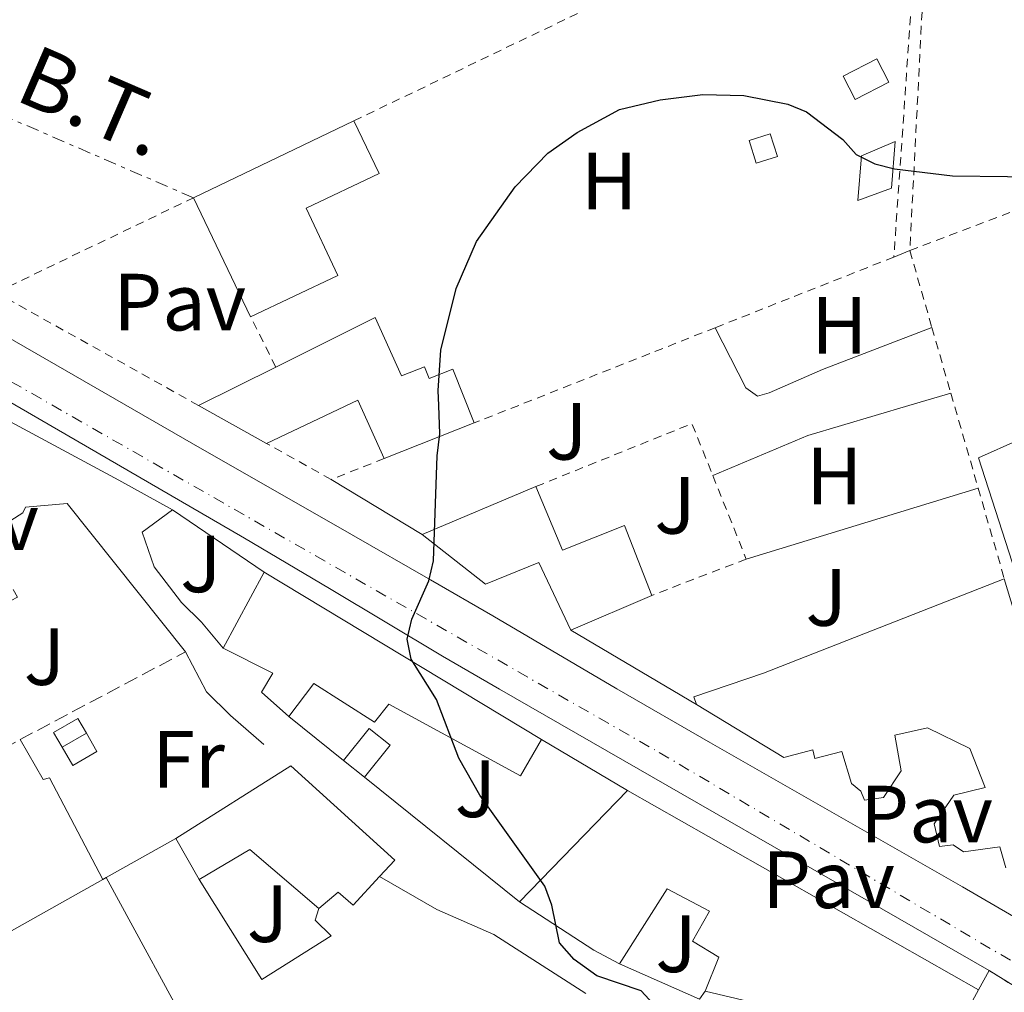
# Model space of a CAD drawing. Units: metres. Extents: x 576928 to 580378, y 4712665 to 4715016.
# Drawn here: x 580081 to 580202, y 4713431 to 4713551 of the extents above; entities that cross this region are included whole.
import ezdxf
from ezdxf.enums import TextEntityAlignment as Align

# ---------------------------------------------------------------- set-up
doc = ezdxf.new("R2010")
doc.units = ezdxf.units.M
doc.header["$MEASUREMENT"] = 0
for name, pattern in [('DGN Style 2', [1.7399219301090239, 1.043953158065414, -0.6959687720436097]), ('DGN Style 3', [2.435890702152634, 1.739921930109024, -0.6959687720436097]), ('DGN Style 4', [2.7856150101045474, 1.391937544087219, -0.6959687720436097, 0.001739921930109024, -0.6959687720436097]), ('DGN Style 5', [1.217945351076317, 0.5219765790327072, -0.6959687720436097]), ('DGN Style 7', [3.4798438602180486, 1.565929737098122, -0.6959687720436097, 0.5219765790327072, -0.6959687720436097])]:
    doc.linetypes.add(name, pattern=pattern)
for name, color, linetype, lineweight in [('Carretera', 9, 'Continuous', 0), ('Chamizo-cobertizo', 1, 'Continuous', 0), ('Cierre de vial', 7, 'DGN Style 5', 0), ('Construcción sin especificar', 1, 'Continuous', 0), ('Curva de nivel directora', 30, 'Continuous', 30), ('Edificio', 1, 'Continuous', 13), ('Eje de carretera', 7, 'DGN Style 4', 0), ('Estanque', 4, 'Continuous', 0), ('Etiqueta de uso rústico', 92, 'Continuous', 0), ('Línea  de muro-pared o tapia', 1, 'Continuous', 13), ('Línea de bordillo', 7, 'Continuous', 13), ('Línea de cambio de uso (parcela vista)', 92, 'Continuous', 0), ('Línea de zona ajardinada o verde público', 92, 'Continuous', 0), ('Línea eléctrica', 6, 'DGN Style 7', 0), ('Pavimento', 7, 'Continuous', 0), ('Seto', 92, 'DGN Style 3', 0), ('Tensión línea eléctrica', 7, 'Continuous', 0), ('Verja', 7, 'DGN Style 2', 0), ('Zona ajardinada', 92, 'Continuous', 0)]:
    doc.layers.add(name, color=color, linetype=linetype, lineweight=lineweight)
doc.styles.add('Style-Arial', font='arial.ttf')

msp = doc.modelspace()

# ---------------------------------------------------------------- linework, layer by layer
at = {"layer": 'Carretera', "color": 9, "linetype": 'Continuous', "lineweight": 0}
for points in [[(579967.949999999, 4713554.880000002, 427.8000000000029), (579994.8599999984, 4713546.810000001, 428.9400000000023), (580006.8999999992, 4713543.12, 429.3500000000058), (580012.9099999998, 4713541.220000001, 429.4700000000012), (580018.7300000001, 4713539.310000001, 429.5099999999948), (580023.5699999993, 4713537.600000001, 429.4799999999959), (580030.2800000014, 4713535.240000002, 429.429999999993), (580035.7500000009, 4713533.240000002, 429.3600000000006), (580040.3199999997, 4713531.640000001, 429.429999999993), (580053.6700000026, 4713525.569999999, 428.9400000000023), (580056.0100000006, 4713524.470000001, 428.8600000000006), (580060.6099999985, 4713522.130000002, 428.6900000000023), (580065.1400000014, 4713519.650000001, 428.5299999999989), (580074.1000000022, 4713514.51, 428.1900000000023), (580102.2499999999, 4713498.32, 427.0099999999948), (580121.7600000007, 4713487.140000001, 426.2899999999936), (580131.4999999994, 4713481.55, 425.9900000000052), (580139.1900000006, 4713477.090000001, 425.8000000000029), (580154.5300000008, 4713468.099999999, 425.5299999999989), (580166.0799999976, 4713461.410000001, 425.4199999999983), (580197.2000000003, 4713443.619999999, 425.25), (580241.5799999976, 4713417.790000001, 424.320000000007)], [(580223.589999999, 4713419.01, 424.6199999999953), (580200.4899999984, 4713433.279999999, 425.0800000000018), (580140.0199999999, 4713468.029999999, 425.9100000000035), (580132.9999999992, 4713472.130000001, 426.0399999999936), (580119.0500000018, 4713480.499999999, 426.4700000000012), (580108.5500000007, 4713486.710000001, 426.8500000000058), (580090.1499999985, 4713497.359999999, 427.5899999999965), (580057.829999998, 4713516.100000001, 428.5299999999989)]]:
    msp.add_polyline3d(points, dxfattribs=at)
at = {"layer": 'Chamizo-cobertizo', "color": 1, "linetype": 'Continuous', "lineweight": 0, "flags": 128}
for points, elevation in [([(580188.1299999999, 4713543.029999999), (580183.9699999997, 4713540.9), (580182.4900000002, 4713543.789999999), (580186.6500000004, 4713545.92), (580188.1299999999, 4713543.029999999)], 429.7799999999989), ([(580126.54, 4713461.130000001), (580123.3499999996, 4713457.16), (580120.7599999999, 4713459.24), (580123.9500000002, 4713463.210000001), (580126.54, 4713461.130000001)], 429.3699999999955)]:
    msp.add_lwpolyline(points, close=True, dxfattribs=dict(at, elevation=elevation))
for points, elevation in [([(580186.6500000004, 4713545.92), (580182.4900000002, 4713543.789999999), (580183.9699999997, 4713540.9), (580188.1299999999, 4713543.029999999), (580186.6500000004, 4713545.92)], 429.7799999999989), ([(580120.7599999999, 4713459.24), (580123.9500000002, 4713463.210000001), (580126.54, 4713461.130000001), (580123.3499999996, 4713457.16)], 429.3699999999953), ([(580120.7599999999, 4713459.24), (580123.3499999996, 4713457.16)], 429.3699999999953)]:
    msp.add_lwpolyline(points, dxfattribs=dict(at, elevation=elevation))
at = {"layer": 'Chamizo-cobertizo', "color": 1, "linetype": 'Continuous', "lineweight": 0}
for points in [[(580174.3600000005, 4713533.859999999, 429.2899999999936), (580171.75, 4713533.02, 429.2899999999936), (580170.8499999996, 4713535.83, 429.25), (580173.4500000002, 4713536.67, 429.2100000000065)], [(580188.4400000004, 4713529.970000001, 428.2799999999989), (580184.2800000003, 4713528.42, 428.2400000000052), (580184.7400000002, 4713533.939999999, 428.1499999999942), (580188.9000000004, 4713535.730000001, 428.2400000000052)], [(580209.7699999996, 4713481.529999999, 428.6100000000006), (580204.6100000005, 4713479.779999999, 428.3699999999953), (580199.1900000004, 4713496.619999999, 428.3699999999953), (580204.1799999997, 4713498.850000001, 428.7899999999936)]]:
    msp.add_polyline3d(points, close=True, dxfattribs=at)
for points in [[(580173.4500000002, 4713536.67, 429.2100000000065), (580170.8499999996, 4713535.83, 429.25), (580171.75, 4713533.02, 429.2899999999936), (580174.3600000005, 4713533.859999999, 429.2899999999936), (580173.4500000002, 4713536.67, 429.2100000000065)], [(580188.9000000004, 4713535.730000001, 428.2400000000052), (580184.7400000002, 4713533.939999999, 428.1499999999942), (580184.2800000003, 4713528.42, 428.2400000000052), (580188.4400000004, 4713529.970000001, 428.2799999999989), (580188.9000000004, 4713535.730000001, 428.2400000000052)], [(580204.6100000005, 4713479.779999999, 428.3699999999953), (580199.1900000004, 4713496.619999999, 428.3699999999953), (580204.1799999997, 4713498.850000001, 428.7899999999936), (580209.7699999996, 4713481.529999999, 428.6100000000006), (580204.6100000005, 4713479.779999999, 428.3699999999953)]]:
    msp.add_polyline3d(points, dxfattribs=at)
at = {"layer": 'Cierre de vial', "color": 7, "linetype": 'DGN Style 5', "lineweight": 0, "extrusion": (-0.06870734222808335, 0.04244388629703792, 0.9967335740507376), "elevation": 160616.0840853205, "flags": 128}
msp.add_lwpolyline([(-4314924.590182568, -1977019.629482966), (-4314924.590182568, -1977046.870681545)], dxfattribs=at)
at = {"layer": 'Construcción sin especificar', "color": 1, "linetype": 'Continuous', "lineweight": 0, "elevation": 431.6000000000059, "flags": 128}
msp.add_lwpolyline([(580086.0199999996, 4713460.869999999), (580089.0099999999, 4713462.600000001), (580090.3099999996, 4713460.359999999), (580087.3200000003, 4713458.630000001), (580086.0199999996, 4713460.869999999)], close=True, dxfattribs=at)
at = {"layer": 'Construcción sin especificar', "color": 1, "linetype": 'Continuous', "lineweight": 13, "elevation": 431.6000000000058, "flags": 128}
for points in [[(580089.0099999999, 4713462.600000001), (580090.3099999996, 4713460.359999999), (580087.3200000003, 4713458.630000001), (580086.0199999996, 4713460.869999999)], [(580086.0199999996, 4713460.869999999), (580089.0099999999, 4713462.600000001)]]:
    msp.add_lwpolyline(points, dxfattribs=at)
at = {"layer": 'Curva de nivel directora', "color": 30, "linetype": 'Continuous', "lineweight": 30, "elevation": 425, "flags": 128}
msp.add_lwpolyline([(580159.4499999998, 4713428.670000001), (580157.5399999988, 4713430.77), (580152.0599999982, 4713432.650000001), (580149.2399999995, 4713434.640000001), (580147.4499999991, 4713436.720000002), (580146.4900000002, 4713441.350000001), (580145.6199999986, 4713443.690000001), (580137.5799999987, 4713454.970000003), (580135.0100000004, 4713459.520000001), (580132.2399999988, 4713466.789999999), (580129.1200000007, 4713471.750000002), (580128.6099999989, 4713474.220000002), (580129.219999999, 4713476.680000001), (580131.3099999989, 4713481.45), (580131.8599999989, 4713483.890000001), (580132.3099999981, 4713496.87), (580132.659999999, 4713499.610000002), (580132.5169659024, 4713503.081827624), (580132.44, 4713504.950000001), (580132.7699999985, 4713509.92), (580134.6599999995, 4713517.539999999), (580137.1699999997, 4713523.349999999), (580141.9500000007, 4713530.130000004), (580145.9999999986, 4713534.29), (580149.6399999997, 4713536.810000001), (580154.87, 4713539.680000001), (580159.8700000001, 4713540.880000001), (580165.1499999996, 4713541.540000001), (580170.19, 4713541.410000001), (580175.6500000005, 4713540.310000001), (580177.9599999995, 4713539.37), (580182.4499999998, 4713535.980000001), (580184.0899999982, 4713534.090000001), (580186.3999999994, 4713532.950000001), (580188.8200000002, 4713532.340000001), (580195.9799999994, 4713531.470000002), (580209.5499999992, 4713531.300000002)], dxfattribs=at)
at = {"layer": 'Edificio', "color": 51, "linetype": 'Continuous', "lineweight": 13, "extrusion": (0.08452108782513787, 0.04055477019069879, 0.9955960507794489), "elevation": 240620.3500512631, "flags": 128}
msp.add_lwpolyline([(3998704.892279593, -2550751.495089645), (3998704.892279593, -2550773.575791626)], dxfattribs=at)
at = {"layer": 'Edificio', "color": 51, "linetype": 'Continuous', "lineweight": 13, "flags": 128}
for points, elevation in [([(580102.2300000004, 4713528.76), (580109.29, 4713514.060000001)], 435.320000000007), ([(580110.9800000004, 4713482.51), (580105.9000000004, 4713473.109999999)], 432.9900000000052), ([(580158.8399999999, 4713479.640000001), (580148.8499999996, 4713475.350000001)], 434.3600000000006)]:
    msp.add_lwpolyline(points, dxfattribs=dict(at, elevation=elevation))
at = {"layer": 'Edificio', "color": 51, "linetype": 'Continuous', "lineweight": 13, "extrusion": (0.02436578554575504, 0.01214454158988478, 0.9996293406079625), "elevation": 71812.55518018911, "flags": 128}
msp.add_lwpolyline([(3959762.013386772, -2620842.341696691), (3959762.013386772, -2620831.689584225)], dxfattribs=at)
at = {"layer": 'Edificio', "color": 51, "linetype": 'Continuous', "lineweight": 13, "extrusion": (-0.07231014712411922, 0.04032515933968258, 0.9965666681898996), "elevation": 148558.667863861, "flags": 128}
msp.add_lwpolyline([(-4399184.257011629, -1782901.900255546), (-4399184.257011629, -1782892.237740347)], dxfattribs=at)
at = {"layer": 'Edificio', "color": 51, "linetype": 'Continuous', "lineweight": 13, "extrusion": (0.1377141796542895, 0.0485464726290163, 0.989281580096095), "elevation": 309144.1211179983, "flags": 128}
msp.add_lwpolyline([(4252510.191040075, -2091454.88208799), (4252511.49317038, -2091467.414584018), (4252503.60947202, -2091468.099419867)], dxfattribs=at)
at = {"layer": 'Edificio', "color": 51, "linetype": 'Continuous', "lineweight": 13, "extrusion": (0.1897760525333822, 0.07498801712901593, 0.9789595738190139), "elevation": 463974.2095095795, "flags": 128}
msp.add_lwpolyline([(4170489.582456443, -2223812.137438227), (4170489.582456442, -2223824.340073188)], dxfattribs=at)
at = {"layer": 'Edificio', "color": 51, "linetype": 'Continuous', "lineweight": 13, "extrusion": (-0.003622822231938305, -0.001535312840250891, 0.9999922589568173), "elevation": -8909.470285284955, "flags": 128}
msp.add_lwpolyline([(580128.2368210793, 4713479.016451384), (580142.2769463119, 4713484.966458395)], dxfattribs=at)
at = {"layer": 'Edificio', "color": 51, "linetype": 'Continuous', "lineweight": 13, "extrusion": (0.08685915632690208, -0.05246049511916937, 0.9948383704974544), "elevation": -196452.9208453311, "flags": 128}
msp.add_lwpolyline([(4334604.222986717, 1930259.972925058), (4334604.222986718, 1930300.180964055)], dxfattribs=at)
at = {"layer": 'Edificio', "color": 51, "linetype": 'Continuous', "lineweight": 13, "extrusion": (-0.1334179186891427, -0.0842886218591416, 0.9874690310069193), "elevation": -474259.2535248111, "flags": 128}
msp.add_lwpolyline([(-3675002.383488221, 2970279.250861212), (-3675002.383488221, 2970296.296362084)], dxfattribs=at)
at = {"layer": 'Edificio', "color": 51, "linetype": 'Continuous', "lineweight": 13, "extrusion": (0.03164279107923259, 0.01507735104951263, 0.9993855148330126), "elevation": 89857.39701134412, "flags": 128}
msp.add_lwpolyline([(4005570.382035744, -2549618.796828404), (4005554.341352859, -2549625.358641611), (4005553.326468079, -2549622.790975573)], dxfattribs=at)
at = {"layer": 'Edificio', "color": 51, "linetype": 'Continuous', "lineweight": 13, "extrusion": (0.06442497812485207, 0.06625605454551863, 0.9957206221775632), "elevation": 350100.4816170246, "flags": 128}
msp.add_lwpolyline([(2869954.277273045, -3767497.342081886), (2869954.277273045, -3767478.081038301)], dxfattribs=at)
at = {"layer": 'Edificio', "color": 51, "linetype": 'Continuous', "lineweight": 13, "extrusion": (-0.1237416044179261, 0.07039535076635935, 0.9898143815516922), "elevation": 260442.3820984979, "flags": 128}
msp.add_lwpolyline([(-4383770.539407456, -1807702.314694815), (-4383770.539407456, -1807752.678573736)], dxfattribs=at)
at = {"layer": 'Edificio', "color": 51, "linetype": 'Continuous', "lineweight": 13, "extrusion": (0.03327599532897244, -0.05794612979813575, 0.997764979429667), "elevation": -253391.6506236096, "flags": 128}
msp.add_lwpolyline([(2850290.822576107, 3790080.981042994), (2850290.822576107, 3790086.817531666)], dxfattribs=at)
at = {"layer": 'Edificio', "color": 51, "linetype": 'Continuous', "lineweight": 13, "extrusion": (0.5722072392937189, 0.7744012843491703, 0.2699657869031116), "elevation": 3982173.892657936, "flags": 128}
msp.add_lwpolyline([(2334481.94481595, -1116057.404407247), (2334470.971911827, -1116059.803485215), (2334467.426117907, -1116061.724824713)], dxfattribs=at)
at = {"layer": 'Edificio', "color": 1, "linetype": 'Continuous', "lineweight": 13}
for points in [[(580120.0599999996, 4713519.140000001, 435.1499999999942), (580109.29, 4713514.060000001, 435.320000000007), (580102.2300000004, 4713528.76, 435.320000000007), (580122.0499999998, 4713538.27, 433.25), (580125.1799999997, 4713531.75, 433.25), (580116.1299999999, 4713527.49, 432.8999999999942)], [(580124.6900000004, 4713513.99, 434.0500000000029), (580127.9400000004, 4713506.76, 433.9600000000065), (580130.7699999996, 4713507.880000001, 432.9499999999971), (580131.3499999996, 4713506.439999999, 432.8600000000006), (580134.25, 4713507.600000001, 432.8600000000006), (580136.9000000004, 4713500.939999999, 431.1000000000058), (580125.79, 4713496.550000001, 433.5899999999965), (580122.5300000003, 4713503.76, 433.6900000000023), (580111.2699999996, 4713498.41, 435.5200000000041), (580102.8600000005, 4713503.100000001, 434.7200000000012), (580112.3899999997, 4713507.850000001, 434.429999999993)], [(580144.5300000003, 4713493.09, 428.9799999999959), (580147.8300000001, 4713485.230000001, 435.8699999999953), (580155.4500000002, 4713488.289999999, 434.3000000000029), (580158.8399999999, 4713479.640000001, 434.3600000000006), (580148.8499999996, 4713475.350000001, 434.3600000000006), (580144.9000000004, 4713483.680000001, 434.3600000000006), (580138.3099999996, 4713481.029999999, 430.0099999999948), (580130.4900000002, 4713487.140000001, 428.9199999999983)], [(580110.9800000004, 4713482.51, 432.9900000000052), (580145.2199999997, 4713461.83, 428.9100000000035), (580142.6299999999, 4713457.33, 428.4499999999971), (580126.3799999999, 4713466.210000001, 432.6100000000006), (580124.5800000001, 4713463.960000001, 431.7599999999948), (580117.1100000005, 4713468.76, 432.1399999999995), (580114.0099999999, 4713464.66, 430.8300000000018), (580110.6200000001, 4713467.67, 431.2200000000012), (580112.0199999996, 4713470.02, 431.9100000000035), (580105.9000000004, 4713473.109999999, 432.9900000000052)], [(580114.2699999996, 4713458.57, 434.7599999999948), (580127.0899999999, 4713446.91, 434.5299999999989), (580125.2100000001, 4713444.890000001, 434.6199999999953), (580121.9699999997, 4713441.380000001, 434.7599999999948), (580120.1200000001, 4713442.980000001, 434.7599999999948), (580117.7000000002, 4713440.930000001, 434.9199999999983), (580109.2000000002, 4713448.25, 435.5299999999989), (580102.9400000004, 4713444.529999999, 431.679999999993), (580100.04, 4713449.58, 432.070000000007)], [(580155.8499999996, 4713455.539999999, 430.8300000000018), (580199.1799999997, 4713430.890000001, 438), (580195.5899999999, 4713424.350000001, 438), (580193.5499999998, 4713425.350000001, 438), (580191.9500000002, 4713422.390000001, 437.5299999999989), (580183.8799999999, 4713426.369999999, 437.3800000000047), (580165.4500000002, 4713430.75, 430.679999999993), (580167.1399999997, 4713434.930000001, 430.9100000000035), (580163.8700000001, 4713436.930000001, 430.8300000000018), (580165.9600000001, 4713440.609999999, 431.070000000007), (580160.75, 4713443.4, 430.4499999999971), (580154.8499999996, 4713434.100000001, 428.4499999999971), (580151.6900000004, 4713435.789999999, 430.3000000000029), (580142.4800000004, 4713441.789999999, 432.6100000000006)]]:
    msp.add_polyline3d(points, close=True, dxfattribs=at)
at = {"layer": 'Edificio', "color": 51, "linetype": 'Continuous', "lineweight": 13}
for points in [[(580109.29, 4713514.060000001, 435.320000000007), (580120.0599999996, 4713519.140000001, 435.1499999999942), (580116.1299999999, 4713527.49, 432.8999999999942), (580125.1799999997, 4713531.75, 433.25), (580122.0499999998, 4713538.27, 433.25)], [(580136.9000000004, 4713500.939999999, 431.1000000000058), (580134.25, 4713507.600000001, 432.8600000000006), (580131.3499999996, 4713506.439999999, 432.8600000000006), (580130.7699999996, 4713507.880000001, 432.9499999999971), (580127.9400000004, 4713506.76, 433.9600000000065), (580124.6900000004, 4713513.99, 434.0500000000029), (580112.3899999997, 4713507.850000001, 434.429999999993)], [(580144.5300000003, 4713493.09, 428.9799999999959), (580147.8300000001, 4713485.230000001, 435.8699999999953), (580155.4500000002, 4713488.289999999, 434.3000000000029), (580158.8399999999, 4713479.640000001, 434.3600000000006)], [(580148.8499999996, 4713475.350000001, 434.3600000000006), (580144.9000000004, 4713483.680000001, 434.3600000000006), (580138.3099999996, 4713481.029999999, 430.0099999999948), (580130.4900000002, 4713487.140000001, 428.9199999999983)], [(580202.3799999999, 4713481.699999999, 431.820000000007), (580172.6200000001, 4713470.029999999, 435.2100000000065), (580164.04, 4713467.109999999, 435.3300000000018), (580164.3799999999, 4713466.16, 435.3300000000018)], [(580105.9000000004, 4713473.109999999, 432.9900000000052), (580112.0199999996, 4713470.02, 431.9100000000035), (580110.6200000001, 4713467.67, 431.2200000000012), (580114.0099999999, 4713464.66, 430.8300000000018)], [(580114.0099999999, 4713464.66, 430.8300000000018), (580117.1100000005, 4713468.76, 432.1399999999995), (580124.5800000001, 4713463.960000001, 431.7599999999948), (580126.3799999999, 4713466.210000001, 432.6100000000006), (580142.6299999999, 4713457.33, 428.4499999999971), (580145.2199999997, 4713461.83, 428.9100000000035)], [(580164.3799999999, 4713466.16, 435.3300000000018), (580175.1600000003, 4713459.609999999, 435.2100000000065), (580178.7400000002, 4713460.539999999, 435.2100000000065), (580178.9900000002, 4713459.5, 435.2100000000065), (580182.3300000001, 4713460.350000001, 435.2700000000041), (580183.5099999999, 4713456.380000001, 435.8099999999977), (580184.6399999997, 4713455.439999999, 435.8099999999977), (580185.1299999999, 4713454.33, 435.8099999999977), (580187.4400000004, 4713454.680000001, 435.8099999999977), (580189.6299999999, 4713457.980000001, 435.8099999999977), (580188.8499999996, 4713462.359999999, 435.8099999999977), (580192.9000000004, 4713463.289999999, 435.8099999999977), (580198.1299999999, 4713460.730000001, 435.75), (580200.0300000003, 4713455.890000001, 435.75), (580196.1299999999, 4713454.960000001, 435.75), (580193.7100000001, 4713451.42, 435.75), (580194.3899999997, 4713448.630000001, 435.8099999999977), (580196.0599999996, 4713448.82, 435.8099999999977), (580197.3499999996, 4713447.960000001, 435.8099999999977), (580201.8099999996, 4713448.58, 435.8099999999977), (580202.5700000003, 4713445.960000001, 435.8099999999977)], [(580125.2100000001, 4713444.890000001, 434.6199999999953), (580121.9699999997, 4713441.380000001, 434.7599999999948), (580120.1200000001, 4713442.980000001, 434.7599999999948), (580117.7000000002, 4713440.930000001, 434.9199999999983), (580109.2000000002, 4713448.25, 435.5299999999989), (580102.9400000004, 4713444.529999999, 431.679999999993)], [(580154.8499999996, 4713434.100000001, 428.4499999999971), (580160.75, 4713443.4, 430.4499999999971), (580165.9600000001, 4713440.609999999, 431.070000000007), (580163.8700000001, 4713436.930000001, 430.8300000000018), (580167.1399999997, 4713434.930000001, 430.9100000000035), (580165.4500000002, 4713430.75, 430.679999999993)], [(580165.4500000002, 4713430.75, 430.679999999993), (580183.8799999999, 4713426.369999999, 437.3800000000047), (580191.9500000002, 4713422.390000001, 437.5299999999989), (580193.5499999998, 4713425.350000001, 438), (580195.5899999999, 4713424.350000001, 438), (580199.1799999997, 4713430.890000001, 438)]]:
    msp.add_polyline3d(points, dxfattribs=at)
at = {"layer": 'Edificio', "color": 1, "linetype": 'Continuous', "lineweight": 13}
msp.add_polyline3d([(580202.5700000003, 4713445.960000001, 435.8099999999977), (580201.8099999996, 4713448.58, 435.8099999999977), (580197.3499999996, 4713447.960000001, 435.8099999999977), (580196.0599999996, 4713448.82, 435.8099999999977), (580194.3899999997, 4713448.630000001, 435.8099999999977), (580193.7100000001, 4713451.42, 435.75), (580196.1299999999, 4713454.960000001, 435.75), (580200.0300000003, 4713455.890000001, 435.75), (580198.1299999999, 4713460.730000001, 435.75), (580192.9000000004, 4713463.289999999, 435.8099999999977), (580188.8499999996, 4713462.359999999, 435.8099999999977), (580189.6299999999, 4713457.980000001, 435.8099999999977), (580187.4400000004, 4713454.680000001, 435.8099999999977), (580185.1299999999, 4713454.33, 435.8099999999977), (580184.6399999997, 4713455.439999999, 435.8099999999977), (580183.5099999999, 4713456.380000001, 435.8099999999977), (580182.3300000001, 4713460.350000001, 435.2700000000041), (580178.9900000002, 4713459.5, 435.2100000000065), (580178.7400000002, 4713460.539999999, 435.2100000000065), (580175.1600000003, 4713459.609999999, 435.2100000000065), (580164.3799999999, 4713466.16, 435.3300000000018), (580164.04, 4713467.109999999, 435.3300000000018), (580172.6200000001, 4713470.029999999, 435.2100000000065), (580202.3799999999, 4713481.699999999, 431.820000000007), (580205.8300000001, 4713470.279999999, 432.9199999999983)], dxfattribs=at)
at = {"layer": 'Eje de carretera', "color": 7, "linetype": 'DGN Style 4', "lineweight": 0}
msp.add_polyline3d([(579935.7399999973, 4713561.540000001, 426.2599999999948), (579967.1000000014, 4713552.050000001, 427.8000000000029), (579993.9999999995, 4713543.99, 428.9400000000023), (580006.0100000014, 4713540.310000001, 429.3999999999941), (580011.9999999994, 4713538.42, 429.520000000004), (580017.7799999996, 4713536.510000002, 429.5299999999989), (580029.2699999985, 4713532.460000001, 429.4199999999984), (580034.6599999998, 4713530.500000001, 429.3399999999965), (580037.3099999984, 4713529.400000001, 429.350000000006), (580044.6900000012, 4713526.090000001, 429.1399999999995), (580159.7499999994, 4713460.24, 425.5700000000071), (580272.55, 4713393.430000001, 424.6100000000007), (580287.4915574668, 4713387.454612876, 424.6037999999971)], dxfattribs=at)
at = {"layer": 'Estanque', "color": 4, "linetype": 'Continuous', "lineweight": 0, "elevation": 431.1499999999942, "flags": 128}
msp.add_lwpolyline([(580086.0199999996, 4713460.869999999), (580084.9600000001, 4713462.699999999), (580087.9500000002, 4713464.430000001), (580089.0099999999, 4713462.600000001)], dxfattribs=at)
at = {"layer": 'Estanque', "color": 4, "linetype": 'Continuous', "lineweight": 0}
msp.add_polyline3d([(580089.0099999999, 4713462.600000001, 431.1499999999942), (580086.0199999996, 4713460.869999999, 431.6000000000058), (580084.9600000001, 4713462.699999999, 431.1499999999942), (580087.9500000002, 4713464.430000001, 431.1499999999942)], close=True, dxfattribs=at)
at = {"layer": 'Línea  de muro-pared o tapia', "color": 1, "linetype": 'Continuous', "lineweight": 13, "extrusion": (0.07255810999562734, -0.03903259179649008, 0.9966001090966783), "elevation": -141463.1443402838, "flags": 128}
msp.add_lwpolyline([(4425801.343891692, 1716351.312707922), (4425801.343891692, 1716334.199119754)], dxfattribs=at)
at = {"layer": 'Línea  de muro-pared o tapia', "color": 1, "linetype": 'Continuous', "lineweight": 13, "extrusion": (0.08833452657480333, 0.08939856167557617, 0.9920710199300974), "elevation": 473046.9583440381, "flags": 128}
msp.add_lwpolyline([(2900274.022449286, -3730680.813388572), (2900297.305495178, -3730683.59827169), (2900300.659656474, -3730679.619867235)], dxfattribs=at)
at = {"layer": 'Línea  de muro-pared o tapia', "color": 1, "linetype": 'Continuous', "lineweight": 13, "flags": 128}
for points, elevation in [([(580099.6200000001, 4713490.210000001), (580095.8899999997, 4713487.430000001), (580097.3600000005, 4713483.180000001), (580100.7599999999, 4713478.75), (580103.2199999997, 4713476.33), (580105.9000000004, 4713473.109999999)], 428.2899999999936), ([(580114.0099999999, 4713464.66), (580120.7599999999, 4713459.24)], 428.8300000000018), ([(580123.3499999996, 4713457.16), (580142.4800000004, 4713441.789999999)], 428.8300000000018)]:
    msp.add_lwpolyline(points, dxfattribs=dict(at, elevation=elevation))
at = {"layer": 'Línea  de muro-pared o tapia', "color": 1, "linetype": 'Continuous', "lineweight": 13, "extrusion": (0.009046946179671726, -0.006132173027115785, 0.9999402728257263), "elevation": -23227.54306889977, "flags": 128}
msp.add_lwpolyline([(580083.364949155, 4713428.696336518), (580072.0040570066, 4713436.396481297)], dxfattribs=at)
at = {"layer": 'Línea  de muro-pared o tapia', "color": 1, "linetype": 'Continuous', "lineweight": 13, "extrusion": (-0.01602294314964718, 0.009481120641995246, 0.9998266718007653), "elevation": 35820.56229779763, "flags": 128}
msp.add_lwpolyline([(-4351937.62986309, -1900684.054172594), (-4351937.629863091, -1900696.407872445)], dxfattribs=at)
at = {"layer": 'Línea  de muro-pared o tapia', "color": 1, "linetype": 'Continuous', "lineweight": 13, "extrusion": (0.006207434349162176, 0.003479925317506522, 0.9999746786187066), "elevation": 20433.1445581088, "flags": 128}
msp.add_lwpolyline([(580077.6154252283, 4713402.203637385), (580086.1956944445, 4713407.01366651)], dxfattribs=at)
at = {"layer": 'Línea  de muro-pared o tapia', "color": 1, "linetype": 'Continuous', "lineweight": 13, "extrusion": (0.01717743543034056, 0.009759906483934665, 0.9998048209212943), "elevation": 56397.01987445772, "flags": 128}
msp.add_lwpolyline([(3811564.825989835, -2832288.46920649), (3811564.825989835, -2832288.975368519)], dxfattribs=at)
at = {"layer": 'Línea  de muro-pared o tapia', "color": 1, "linetype": 'Continuous', "lineweight": 13, "extrusion": (0.01057871539230407, -0.0194503076126749, 0.9997548581099375), "elevation": -85110.79380291108, "flags": 128}
msp.add_lwpolyline([(2761625.954879905, 3862543.996560811), (2761625.954879905, 3862519.607413635)], dxfattribs=at)
at = {"layer": 'Línea  de muro-pared o tapia', "color": 1, "linetype": 'Continuous', "lineweight": 13, "extrusion": (0.006578716060208083, 0.003690367081444749, 0.9999715504382128), "elevation": 21640.4323774365, "flags": 128}
msp.add_lwpolyline([(580051.3579306428, 4713383.134302788), (580075.6387867559, 4713396.754395532)], dxfattribs=at)
at = {"layer": 'Línea  de muro-pared o tapia', "color": 1, "linetype": 'Continuous', "lineweight": 13, "extrusion": (0.07105788780727788, -0.04876521717240462, 0.9962794438180969), "elevation": -188201.0501819928, "flags": 128}
msp.add_lwpolyline([(4214565.62013445, 2180609.512534103), (4214567.618851824, 2180598.837402776), (4214568.85594519, 2180598.837402775)], dxfattribs=at)
at = {"layer": 'Línea  de muro-pared o tapia', "color": 1, "linetype": 'Continuous', "lineweight": 13, "extrusion": (0.0610691262892347, 0.004524178926664537, 0.9981232857815258), "elevation": 57177.82665159732, "flags": 128}
msp.add_lwpolyline([(4657693.993015192, -924946.3878789118), (4657657.933561087, -924957.6556723806), (4657656.354529444, -924960.4317954091)], dxfattribs=at)
at = {"layer": 'Línea  de muro-pared o tapia', "color": 1, "linetype": 'Continuous', "lineweight": 13}
for points in [[(580110.9000000004, 4713461.199999999, 429.6699999999983), (580106.8099999996, 4713464.810000001, 429.7200000000012), (580103.8499999996, 4713467.720000001, 429.6199999999953), (580101.25, 4713472.66, 429.7200000000012)], [(580117.25, 4713439.51, 429.9199999999983), (580119.2300000004, 4713437.57, 429.9199999999983), (580110.6699999999, 4713432.189999999, 429.9700000000012), (580102.9400000004, 4713444.529999999, 430.2100000000065)]]:
    msp.add_polyline3d(points, dxfattribs=at)
at = {"layer": 'Línea de bordillo', "color": 7, "linetype": 'Continuous', "lineweight": 13, "elevation": 427.529999999999, "flags": 128}
msp.add_lwpolyline([(580099.6200000008, 4713490.210000002), (580093.0000000001, 4713493.859999999)], dxfattribs=at)
at = {"layer": 'Línea de bordillo', "color": 7, "linetype": 'Continuous', "lineweight": 13, "extrusion": (-0.003900005026096457, 0.002364269714471657, 0.9999896000406774), "elevation": 9308.078630823187, "flags": 128}
msp.add_lwpolyline([(580116.4918091637, 4713485.126861908), (580127.7419576069, 4713478.306842844)], dxfattribs=at)
at = {"layer": 'Línea de bordillo', "color": 7, "linetype": 'Continuous', "lineweight": 13, "extrusion": (-0.002861452628709898, 0.001693287164298654, 0.9999944724184395), "elevation": 6746.986503928625, "flags": 128}
msp.add_lwpolyline([(580147.6932643726, 4713470.682701253), (580163.2233724785, 4713461.492688078)], dxfattribs=at)
at = {"layer": 'Línea de bordillo', "color": 7, "linetype": 'Continuous', "lineweight": 13, "extrusion": (0.005290328669476211, 0.00965182101907441, 0.9999394255521605), "elevation": 48987.71994121368, "flags": 128}
msp.add_lwpolyline([(580188.8109256248, 4713177.608680692), (580190.121066006, 4713179.998792022)], dxfattribs=at)
at = {"layer": 'Línea de bordillo', "color": 7, "linetype": 'Continuous', "lineweight": 13}
for points in [[(580040.3199999991, 4713531.640000001, 429.429999999993), (580053.6700000021, 4713525.57, 428.9400000000023), (580056.0100000001, 4713524.470000001, 428.8600000000007), (580060.6099999979, 4713522.130000004, 428.6900000000024), (580065.1400000008, 4713519.650000001, 428.5299999999989), (580074.1000000017, 4713514.510000001, 428.1900000000023), (580102.2499999994, 4713498.320000002, 427.0099999999948), (580121.7600000004, 4713487.140000001, 426.2899999999937), (580131.499999999, 4713481.550000001, 425.9900000000054), (580139.1900000002, 4713477.090000002, 425.800000000003), (580154.5300000003, 4713468.100000001, 425.5299999999988), (580166.0799999972, 4713461.410000003, 425.4199999999983), (580197.1999999998, 4713443.619999999, 425.2499999999999), (580241.5799999972, 4713417.790000002, 424.3200000000069), (580261.1299999983, 4713407.130000004, 424.5599999999977), (580267.1400000008, 4713404.740000002, 424.800000000003), (580270.1799999987, 4713404.470000001, 424.800000000003), (580273.7600000015, 4713405.240000002, 424.800000000003), (580276.2100000012, 4713406.869999999, 424.800000000003), (580278.489999999, 4713409.290000002, 424.800000000003), (580279.9499999986, 4713413.070000002, 424.8600000000006)], [(580049.3200000003, 4713521.110000002, 428.9600000000063), (580049.6800000002, 4713520.980000001, 428.9299999999931), (580052.4800000008, 4713519.360000002, 428.7599999999948), (580056.0300000003, 4713517.170000001, 428.6000000000059), (580057.8299999974, 4713516.100000001, 428.5299999999989), (580090.149999998, 4713497.36, 427.5899999999965), (580108.5500000003, 4713486.710000002, 426.8500000000059), (580119.0500000012, 4713480.5, 426.4700000000012), (580132.9999999988, 4713472.130000002, 426.0399999999937), (580140.0199999994, 4713468.03, 425.9100000000035), (580200.4899999978, 4713433.279999999, 425.0800000000019)]]:
    msp.add_polyline3d(points, dxfattribs=at)
at = {"layer": 'Línea de cambio de uso (parcela vista)', "color": 92, "linetype": 'Continuous', "lineweight": 0, "flags": 128}
for points, elevation in [([(580190.7100000001, 4713522.230000001), (580188.7400000002, 4713521.439999999)], 426.3099999999977), ([(580195.7800000003, 4713504.609999999), (580190.6069999998, 4713503.081800001), (580178.1100000005, 4713499.390000001), (580166.3799999999, 4713494.430000001)], 426.070000000007)]:
    msp.add_lwpolyline(points, dxfattribs=dict(at, elevation=elevation))
at = {"layer": 'Línea de cambio de uso (parcela vista)', "color": 92, "linetype": 'Continuous', "lineweight": 0, "extrusion": (-0.004468278631871503, -0.001369814468940538, 0.9999890789875601), "elevation": -8623.076890522438, "flags": 128}
msp.add_lwpolyline([(580166.621255995, 4713476.730150839), (580195.2615956471, 4713485.510159078)], dxfattribs=at)
at = {"layer": 'Línea de cambio de uso (parcela vista)', "color": 92, "linetype": 'Continuous', "lineweight": 0}
for points in [[(580166.6699999999, 4713512.710000001, 425.9499999999971), (580170.4400000004, 4713505.26, 425.9499999999971), (580171.8899999997, 4713504.25, 425.9499999999971), (580173.3300000001, 4713504.67, 425.9499999999971), (580179.9100000003, 4713507.550000001, 425.9499999999971), (580193.4400000004, 4713512.730000001, 425.7899999999936)], [(580080.8099999996, 4713461.82, 429.6399999999995), (580083.6600000003, 4713456.880000001, 429.820000000007), (580084.4400000004, 4713457.09, 429.7700000000041), (580091.0199999996, 4713444.52, 429.6999999999971)], [(580150.6799999997, 4713430.439999999, 427.1199999999953), (580139.3300000001, 4713437.74, 427.1199999999953), (580132.29, 4713440.810000001, 427.1999999999971), (580125.2100000001, 4713444.890000001, 427.3899999999995)]]:
    msp.add_polyline3d(points, dxfattribs=at)
at = {"layer": 'Línea de zona ajardinada o verde público', "color": 92, "linetype": 'Continuous', "lineweight": 0, "extrusion": (-0.01215833245274569, -0.03836629350129132, 0.9991897730035779), "elevation": -187462.4790728447, "flags": 128}
msp.add_lwpolyline([(-870893.9787333637, 4664702.532679766), (-870893.9787333634, 4664704.023484917)], dxfattribs=at)
at = {"layer": 'Línea eléctrica', "color": 6, "linetype": 'DGN Style 7', "lineweight": 0, "extrusion": (-0.3739837568650087, -0.8728800075742298, 0.3133953445384066), "elevation": -4331160.048869935, "flags": 128}
msp.add_lwpolyline([(-1323076.51782318, 1429822.824657318), (-1323123.407332037, 1429823.393304186), (-1323142.870392291, 1429824.018398869), (-1323175.208978802, 1429825.057122801)], dxfattribs=at)
at = {"layer": 'Seto', "color": 92, "linetype": 'DGN Style 3', "lineweight": 0, "extrusion": (0.01336295956652345, 0.007086814173112073, 0.9998855976443002), "elevation": 41585.36520211492, "flags": 128}
msp.add_lwpolyline([(580023.2615228703, 4713285.471245816), (580043.7043748788, 4713296.311518034)], dxfattribs=at)
at = {"layer": 'Seto', "color": 92, "linetype": 'DGN Style 3', "lineweight": 0, "extrusion": (0.01324820484926016, 0.007283914979074992, 0.9998857082941278), "elevation": 42447.82536399354, "flags": 128}
msp.add_lwpolyline([(580011.4448011551, 4713270.657578539), (580024.1965968213, 4713277.667764504)], dxfattribs=at)
at = {"layer": 'Seto', "color": 92, "linetype": 'DGN Style 3', "lineweight": 0}
msp.add_polyline3d([(580081.4699999997, 4713490.539999999, 430.2599999999948), (580081.1500000004, 4713489.82, 430.2599999999948), (580077.4600000001, 4713487.430000001, 430.3099999999977), (580077.5499999998, 4713485.02, 430.3099999999977), (580078.75, 4713482.480000001, 430.3099999999977), (580080.4800000004, 4713479.430000001, 430.3099999999977), (580075.0999999996, 4713476.539999999, 430.4100000000035)], dxfattribs=at)
at = {"layer": 'Verja', "color": 7, "linetype": 'DGN Style 2', "lineweight": 0, "extrusion": (0.006946478481681259, 0.003336645620203011, 0.9999703061754928), "elevation": 20184.88946157679, "flags": 128}
msp.add_lwpolyline([(580105.08224137, 4713497.158412709), (580175.2647160242, 4713530.868600362)], dxfattribs=at)
at = {"layer": 'Verja', "color": 7, "linetype": 'DGN Style 2', "lineweight": 0, "extrusion": (0.0018623048286793, 0.02696873525403372, 0.9996345427902754), "elevation": 128626.503537823, "flags": 128}
msp.add_lwpolyline([(-254095.1156763933, -4740598.581569253), (-254095.1156763933, -4740547.902691994)], dxfattribs=at)
at = {"layer": 'Verja', "color": 7, "linetype": 'DGN Style 2', "lineweight": 0, "extrusion": (-0.0004326343358790168, -0.00845212775552925, 0.9999641865406659), "elevation": -39662.3078175099, "flags": 128}
msp.add_lwpolyline([(580192.3509847122, 4713384.860600562), (580190.8408766914, 4713355.359546788)], dxfattribs=at)
at = {"layer": 'Verja', "color": 7, "linetype": 'DGN Style 2', "lineweight": 0, "extrusion": (0.003270863401856386, 0.001242642427720145, 0.9999938786274661), "elevation": 8182.704647957824, "flags": 128}
msp.add_lwpolyline([(580186.2072423934, 4713515.701037118), (580218.2674633984, 4713527.881046521)], dxfattribs=at)
at = {"layer": 'Verja', "color": 7, "linetype": 'DGN Style 2', "lineweight": 0, "extrusion": (0.006665495605111443, 0.003201515731256019, 0.9999726603589524), "elevation": 19384.95364190921, "flags": 128}
msp.add_lwpolyline([(580062.1103875396, 4713479.144708474), (580086.4911790474, 4713490.854768486)], dxfattribs=at)
at = {"layer": 'Verja', "color": 7, "linetype": 'DGN Style 2', "lineweight": 0, "extrusion": (-0.01410317272192763, -0.005578645121853754, 0.9998849830044353), "elevation": -34049.15467972856, "flags": 128}
msp.add_lwpolyline([(580137.0784545192, 4713404.836019105), (580115.0055723309, 4713396.105883259)], dxfattribs=at)
at = {"layer": 'Verja', "color": 7, "linetype": 'DGN Style 2', "lineweight": 0, "extrusion": (0.00614568546993375, -0.0213860849656456, 0.9997524023076649), "elevation": -96810.2132562901, "flags": 128}
msp.add_lwpolyline([(1859453.573175207, 4368864.091234961), (1859453.573175207, 4368854.20430925)], dxfattribs=at)
at = {"layer": 'Verja', "color": 7, "linetype": 'DGN Style 2', "lineweight": 0, "extrusion": (0.01372158895036532, -0.007653585200408868, 0.9998765626967447), "elevation": -27687.70735741524, "flags": 128}
msp.add_lwpolyline([(580042.3751048683, 4713429.241930349), (580017.3612846868, 4713443.192338943)], dxfattribs=at)
at = {"layer": 'Verja', "color": 7, "linetype": 'DGN Style 2', "lineweight": 0, "elevation": 428.5899999999965, "flags": 128}
msp.add_lwpolyline([(580112.3899999997, 4713507.850000001), (580109.29, 4713514.060000001)], dxfattribs=at)
at = {"layer": 'Verja', "color": 7, "linetype": 'DGN Style 2', "lineweight": 0, "extrusion": (-0.01423281962912382, -0.005627151060100374, 0.9998828741489434), "elevation": -34353.00575338933, "flags": 128}
msp.add_lwpolyline([(580113.9952330582, 4713394.025446045), (580084.2212744163, 4713382.255259692)], dxfattribs=at)
at = {"layer": 'Verja', "color": 7, "linetype": 'DGN Style 2', "lineweight": 0, "extrusion": (0.005896995929457433, -0.02046307989664272, 0.9997732181850801), "elevation": -92603.89624884725, "flags": 128}
msp.add_lwpolyline([(1862717.620192751, 4367554.745222818), (1862717.620192751, 4367546.292862199)], dxfattribs=at)
at = {"layer": 'Verja', "color": 7, "linetype": 'DGN Style 2', "lineweight": 0, "extrusion": (0.005899748865436719, -0.02050031430498747, 0.9997724391463898), "elevation": -92777.8038955178, "flags": 128}
msp.add_lwpolyline([(1861147.781448466, 4368211.790788668), (1861147.781448466, 4368199.602737143)], dxfattribs=at)
at = {"layer": 'Verja', "color": 7, "linetype": 'DGN Style 2', "lineweight": 0, "extrusion": (0.04018556820733193, 0.0083547279579979, 0.9991573042462342), "elevation": 63120.60975942806, "flags": 128}
msp.add_lwpolyline([(4496723.886518529, -1526130.743097924), (4496727.571418892, -1526151.208505549), (4496720.75087347, -1526152.426684575)], dxfattribs=at)
at = {"layer": 'Verja', "color": 7, "linetype": 'DGN Style 2', "lineweight": 0, "extrusion": (0.01434577346887873, -0.008009873515711195, 0.9998650112439389), "elevation": -29004.97891673595, "flags": 128}
msp.add_lwpolyline([(580053.4081860974, 4713412.83795704), (580045.4368543744, 4713417.288099798)], dxfattribs=at)
at = {"layer": 'Verja', "color": 7, "linetype": 'DGN Style 2', "lineweight": 0, "extrusion": (-0.0145213351843625, -0.00574202414177009, 0.999878072558459), "elevation": -35061.84414216019, "flags": 128}
msp.add_lwpolyline([(580070.8262461231, 4713372.926620211), (580064.2753394059, 4713370.336577512)], dxfattribs=at)
at = {"layer": 'Verja', "color": 7, "linetype": 'DGN Style 2', "lineweight": 0, "extrusion": (0.002678422325516042, -0.00668632788831756, 0.9999740592001457), "elevation": -29535.35974271254, "flags": 128}
msp.add_lwpolyline([(580163.155980471, 4713402.309070946), (580167.2861799347, 4713391.998840473)], dxfattribs=at)
at = {"layer": 'Verja', "color": 7, "linetype": 'DGN Style 2', "lineweight": 0, "extrusion": (0.005941687734664892, -0.02060275623610034, 0.9997700849607073), "elevation": -93236.33132026371, "flags": 128}
msp.add_lwpolyline([(1863586.827621267, 4367149.834511929), (1863586.827621267, 4367138.17537817)], dxfattribs=at)
at = {"layer": 'Verja', "color": 7, "linetype": 'DGN Style 2', "lineweight": 0, "extrusion": (0.009708337148292303, 0.003726936624638883, 0.9999459276046935), "elevation": 23625.93444323391, "flags": 128}
msp.add_lwpolyline([(580139.0262130745, 4713428.802649738), (580127.3555009618, 4713424.322618626)], dxfattribs=at)

# ---------------------------------------------------------------- texts
at = {"layer": 'Etiqueta de uso rústico', "color": 92, "linetype": 'Continuous', "lineweight": 0, "style": 'Style-Arial'}
for s, p in [('H', (580153.5716459871, 4713530.820010001, 425.2200000000012)), ('H', (580182.0016459909, 4713513.000010001, 426.070000000007)), ('H', (580181.3816459895, 4713494.400010001, 426.0200000000041)), ('Fr', (580101.6236852659, 4713459.37001, 428.7700000000041))]:
    msp.add_text(s, height=7.000000000000002, dxfattribs=at).set_placement(p, align=Align.MIDDLE_CENTER)
at = {"layer": 'Pavimento', "color": 7, "linetype": 'Continuous', "lineweight": 0, "style": 'Style-Arial'}
for p in [(580100.5257062578, 4713515.87001, 426.9600000000065), (580074.945706254, 4713488.760009999, 428.8600000000006), (580192.7757062558, 4713452.62001, 425.3899999999995), (580180.665706258, 4713444.510009999, 425.3500000000058)]:
    msp.add_text('Pav', height=7.000000000000002, dxfattribs=at).set_placement(p, align=Align.MIDDLE_CENTER)
at = {"layer": 'Tensión línea eléctrica', "color": 7, "linetype": 'Continuous', "lineweight": 0, "style": 'Style-Arial'}
msp.add_text('B.T.', height=7.5, rotation=336.59827, dxfattribs=at).set_placement((580088.4440259816, 4713537.258323235, 427.320000000007), align=Align.CENTER)
at = {"layer": 'Zona ajardinada', "color": 92, "linetype": 'Continuous', "lineweight": 0, "style": 'Style-Arial'}
for p in [(580148.3369051332, 4713499.910010001, 425.4600000000065), (580161.7169051374, 4713490.760010001, 425.9400000000023), (580103.1469051368, 4713483.530009999, 427.4499999999971), (580180.3869051357, 4713479.38001, 425.8099999999977), (580083.8269051359, 4713472.070010003, 429.0599999999977), (580137.0569051366, 4713455.740010002, 425.1600000000035), (580111.3769051366, 4713440.310010002, 428.679999999993), (580161.8369051337, 4713436.59001, 425.1399999999995)]:
    msp.add_text('J', height=7.000000000000002, dxfattribs=at).set_placement(p, align=Align.MIDDLE_CENTER)

doc.saveas('drawing.dxf')
